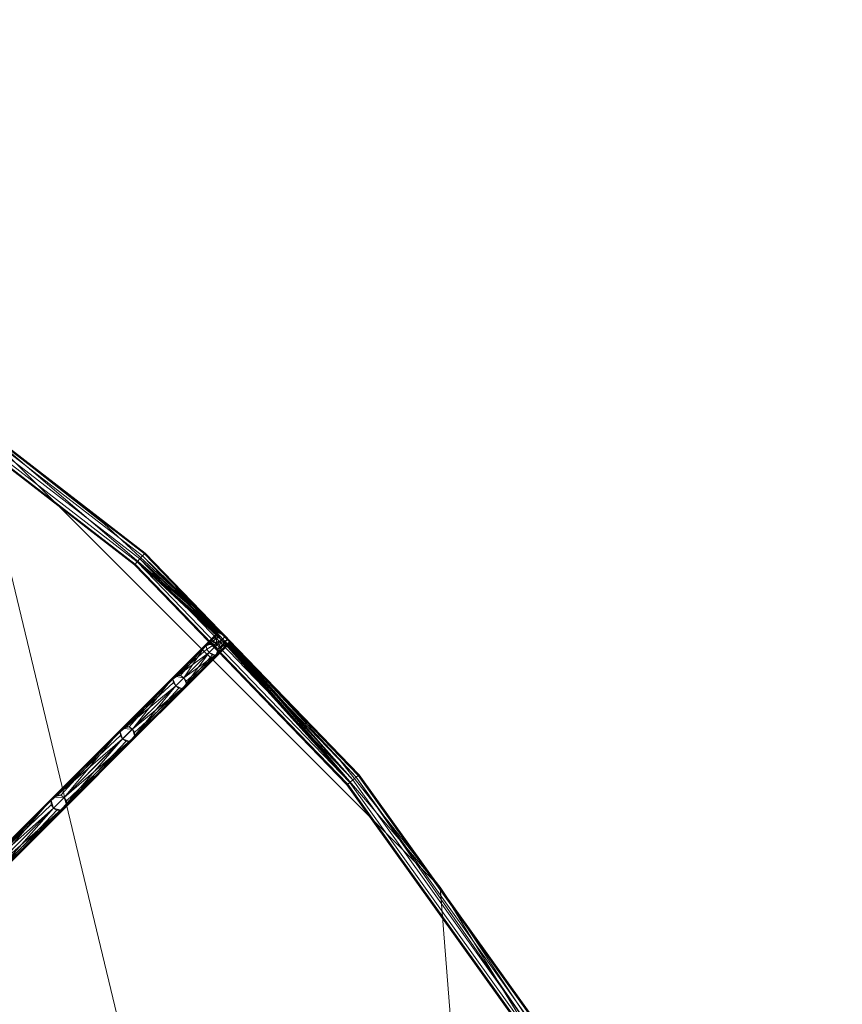
# Model space of a CAD drawing. Units: metres. Extents: x -0.4 to 0.4, y -0.399 to 0.4.
# Drawn here: x 0.243 to 0.399, y 0.212 to 0.399 of the extents above; entities that cross this region are included whole.
import ezdxf

# ---------------------------------------------------------------- set-up
doc = ezdxf.new("R2010")
doc.units = ezdxf.units.M
doc.header["$MEASUREMENT"] = 0
doc.layers.add('Mobilier 2D', color=7, linetype='Continuous')
doc.layers.add('Mobilier 3D', color=7, linetype='Continuous')

# ---------------------------------------------------------------- blocks, each defined once
blk = doc.blocks.new('7b12a063-d071-46e5-829e-3b712f18ce9e')
at = {"layer": 'Mobilier 3D', "color": 0, "linetype": 'Continuous', "lineweight": 0}
for points in [[(0.28085, 0.28289, 2.05216), (0.28087, 0.28297, 2.05217), (0.2656, 0.29643, 2.05197), (0.2656, 0.29643, 2.05197), (0.28085, 0.28289, 2.05216)], [(0.2656, 0.29643, 2.05197), (0.28087, 0.28297, 2.05217), (0.2809, 0.28302, 2.05217), (0.2809, 0.28302, 2.05217), (0.2656, 0.29643, 2.05197)], [(0.2661, 0.29699, 2.05217), (0.28091, 0.28303, 2.05217), (0.28091, 0.28303, 2.05217), (0.28091, 0.28303, 2.05217), (0.2661, 0.29699, 2.05217)], [(0.2661, 0.29699, 2.05217), (0.28094, 0.28306, 2.05217), (0.28103, 0.28309, 2.05216), (0.28103, 0.28309, 2.05216), (0.2661, 0.29699, 2.05217)], [(0.28091, 0.28303, 2.05217), (0.28094, 0.28306, 2.05217), (0.2661, 0.29699, 2.05217), (0.2661, 0.29699, 2.05217), (0.28091, 0.28303, 2.05217)], [(0.2661, 0.29699, 2.05217), (0.2809, 0.28302, 2.05217), (0.28091, 0.28303, 2.05217), (0.28091, 0.28303, 2.05217), (0.2661, 0.29699, 2.05217)], [(0.2661, 0.29699, 2.05217), (0.28103, 0.28309, 2.05216), (0.28111, 0.28309, 2.05216), (0.28111, 0.28309, 2.05216), (0.2661, 0.29699, 2.05217)], [(0.28087, 0.28271, 2.10131), (0.28087, 0.28297, 2.05217), (0.28085, 0.28289, 2.05216), (0.28085, 0.28289, 2.05216), (0.28087, 0.28271, 2.10131)], [(0.28087, 0.28271, 2.10131), (0.28091, 0.28303, 2.05217), (0.28091, 0.28303, 2.05217), (0.28091, 0.28303, 2.05217), (0.28087, 0.28271, 2.10131)], [(0.28087, 0.28271, 2.10131), (0.28091, 0.28303, 2.05217), (0.2809, 0.28302, 2.05217), (0.2809, 0.28302, 2.05217), (0.28087, 0.28271, 2.10131)], [(0.2809, 0.28302, 2.05217), (0.28087, 0.28297, 2.05217), (0.28087, 0.28271, 2.10131), (0.28087, 0.28271, 2.10131), (0.2809, 0.28302, 2.05217)], [(0.28091, 0.28303, 2.10061), (0.28094, 0.28306, 2.05217), (0.28091, 0.28303, 2.05217), (0.28091, 0.28303, 2.05217), (0.28091, 0.28303, 2.10061)], [(0.28123, 0.28307, 2.0999), (0.28103, 0.28309, 2.05216), (0.28094, 0.28306, 2.05217), (0.28094, 0.28306, 2.05217), (0.28123, 0.28307, 2.0999)], [(0.28111, 0.28309, 2.05216), (0.28103, 0.28309, 2.05216), (0.28123, 0.28307, 2.0999), (0.28123, 0.28307, 2.0999), (0.28111, 0.28309, 2.05216)], [(0.28271, 0.28087, 2.10131), (0.28302, 0.2809, 2.05217), (0.28303, 0.28091, 2.05217), (0.28303, 0.28091, 2.05217), (0.28271, 0.28087, 2.10131)], [(0.28295, 0.28086, 2.05217), (0.28302, 0.2809, 2.05217), (0.28271, 0.28087, 2.10131), (0.28271, 0.28087, 2.10131), (0.28295, 0.28086, 2.05217)], [(0.28287, 0.28085, 2.05216), (0.28295, 0.28086, 2.05217), (0.28271, 0.28087, 2.10131), (0.28271, 0.28087, 2.10131), (0.28287, 0.28085, 2.05216)], [(0.30593, 0.2546, 2.05197), (0.28302, 0.2809, 2.05217), (0.28295, 0.28086, 2.05217), (0.28295, 0.28086, 2.05217), (0.30593, 0.2546, 2.05197)], [(0.30593, 0.2546, 2.05197), (0.28303, 0.28091, 2.05217), (0.28302, 0.2809, 2.05217), (0.28302, 0.2809, 2.05217), (0.30593, 0.2546, 2.05197)], [(0.28307, 0.28123, 2.0999), (0.28303, 0.28091, 2.05217), (0.28306, 0.28095, 2.05217), (0.28306, 0.28095, 2.05217), (0.28307, 0.28123, 2.0999)], [(0.28306, 0.28095, 2.05217), (0.28303, 0.28091, 2.05217), (0.30651, 0.25508, 2.05217), (0.30651, 0.25508, 2.05217), (0.28306, 0.28095, 2.05217)], [(0.28303, 0.28091, 2.10061), (0.28303, 0.28091, 2.05217), (0.28303, 0.28091, 2.05217), (0.28303, 0.28091, 2.05217), (0.28303, 0.28091, 2.10061)], [(0.30651, 0.25508, 2.05217), (0.28303, 0.28091, 2.05217), (0.28303, 0.28091, 2.05217), (0.28303, 0.28091, 2.05217), (0.30651, 0.25508, 2.05217)], [(0.28307, 0.28123, 2.0999), (0.28309, 0.28114, 2.05215), (0.28305, 0.28123, 2.05215), (0.28305, 0.28123, 2.05215), (0.28307, 0.28123, 2.0999)], [(0.28305, 0.28123, 2.05215), (0.28309, 0.28114, 2.05215), (0.30651, 0.25508, 2.05217), (0.30651, 0.25508, 2.05217), (0.28305, 0.28123, 2.05215)], [(0.28307, 0.28123, 2.0999), (0.28306, 0.28095, 2.05217), (0.28309, 0.28102, 2.05216), (0.28309, 0.28102, 2.05216), (0.28307, 0.28123, 2.0999)], [(0.30651, 0.25508, 2.05217), (0.28309, 0.28102, 2.05216), (0.28306, 0.28095, 2.05217), (0.28306, 0.28095, 2.05217), (0.30651, 0.25508, 2.05217)]]:
    blk.add_polyline3d(points, dxfattribs=at)
mesh = blk.add_polyface(dxfattribs=at)
corners = [(0.22003, 0.33257, 2.05217), (0.20068, 0.34459, 2.05217), (0.21961, 0.33194, 2.05197), (0.19436, 0.33405, 2.14812), (0.19919, 0.34201, 2.12483), (0.19482, 0.33443, 2.14762), (0.19267, 0.33631, 2.14712), (0.19659, 0.34351, 2.12483), (0.19222, 0.33593, 2.14762), (0.18731, 0.32182, 2.16796), (0.18781, 0.3223, 2.16761), (0.18572, 0.32427, 2.16726), (0.18521, 0.3238, 2.16761), (0.20071, 0.34471, 2.05216), (0.22044, 0.3332, 2.05197), (0.22085, 0.33382, 2.05067), (0.26711, 0.29811, 2.05067), (0.26697, 0.29796, 2.04992), (0.22074, 0.33365, 2.04992), (0.19296, 0.33422, 2.14862), (0.19238, 0.33472, 2.14849), (0.19211, 0.33535, 2.14812), (0.19747, 0.34204, 2.12608), (0.19368, 0.33397, 2.14849), (0.19923, 0.34248, 2.12421), (0.19492, 0.33501, 2.14712), (0.19465, 0.33564, 2.14675), (0.19407, 0.33615, 2.14661), (0.19335, 0.33639, 2.14675), (0.18585, 0.3219, 2.16831), (0.18529, 0.32243, 2.16822), (0.18505, 0.32312, 2.16796), (0.18659, 0.32168, 2.16822), (0.18797, 0.32297, 2.16726), (0.18717, 0.32419, 2.1669), (0.18774, 0.32367, 2.167), (0.18644, 0.32442, 2.167), (0.17806, 0.3058, 2.18379)]
mesh.append_faces([[corners[k] for k in face] for face in [(0, 1, 2), (3, 4, 5), (6, 7, 8), (9, 5, 10), (11, 8, 12), (13, 0, 14), (19, 20, 21), (22, 19, 21), (3, 23, 19), (3, 19, 22), (26, 25, 24), (27, 26, 24), (7, 28, 27), (29, 30, 31), (19, 31, 20), (31, 21, 20), (29, 31, 19), (9, 29, 19), (9, 3, 5), (9, 32, 29), (9, 23, 3), (9, 19, 23), (27, 34, 25), (25, 34, 35), (27, 25, 26), (25, 35, 33), (8, 11, 36), (8, 34, 27), (8, 36, 34), (8, 28, 6), (8, 27, 28), (10, 37, 9), (34, 33, 35), (36, 11, 12), (12, 34, 36)]], dxfattribs={"vtx0": -1, "vtx1": -1, "vtx2": -1, "color": 0})
mesh.append_faces([[corners[k] for k in face] for face in [(15, 16, 17, 18), (5, 4, 24, 25), (10, 5, 25, 33), (12, 8, 21, 31)]], dxfattribs={"vtx0": -1, "vtx1": -1, "vtx2": -1, "vtx3": -1, "color": 0})
mesh = blk.add_polyface(dxfattribs=at)
corners = [(0.25033, 0.25217, 2.18343), (0.26271, 0.26483, 2.16761), (0.24967, 0.25179, 2.18361), (0.23574, 0.2339, 2.19467), (0.2518, 0.24967, 2.18361), (0.23641, 0.23429, 2.19467), (0.23496, 0.2368, 2.19467), (0.23429, 0.23641, 2.19467), (0.2368, 0.23574, 2.19467), (0.23641, 0.23641, 2.19467), (0.23574, 0.2368, 2.19467), (0.2192, 0.33132, 2.05067), (0.2651, 0.29587, 2.05067), (0.26524, 0.29602, 2.05142), (0.21931, 0.33149, 2.05142), (0.21931, 0.33149, 2.04992), (0.26524, 0.29602, 2.04992), (0.2656, 0.29643, 2.05197), (0.21961, 0.33194, 2.05197), (0.2661, 0.29699, 2.05217), (0.22003, 0.33257, 2.05217), (0.2666, 0.29755, 2.05197), (0.22044, 0.3332, 2.05197), (0.26697, 0.29796, 2.05142), (0.22074, 0.33365, 2.05142), (0.26711, 0.29811, 2.05067), (0.22085, 0.33382, 2.05067), (0.22074, 0.33365, 2.04992), (0.26697, 0.29796, 2.04992), (0.2666, 0.29755, 2.04937), (0.22044, 0.3332, 2.04937), (0.2661, 0.29699, 2.04917), (0.22003, 0.33257, 2.04917), (0.2656, 0.29643, 2.04937), (0.21961, 0.33194, 2.04937), (0.26283, 0.26283, 2.16831), (0.2497, 0.2497, 2.18397), (0.2493, 0.25114, 2.18379), (0.24931, 0.25037, 2.18392), (0.25114, 0.2493, 2.18379), (0.25037, 0.24931, 2.18392), (0.2339, 0.23574, 2.19467), (0.23429, 0.23429, 2.19467), (0.2339, 0.23496, 2.19467), (0.23496, 0.2339, 2.19467), (0.25217, 0.25033, 2.18343), (0.2368, 0.23496, 2.19467), (0.25176, 0.25176, 2.18325), (0.25216, 0.25109, 2.18329), (0.25109, 0.25216, 2.18329)]
mesh.append_faces([[corners[k] for k in face] for face in [(0, 1, 2), (3, 4, 5), (6, 2, 7), (8, 9, 10), (35, 36, 37), (36, 38, 37), (36, 39, 40), (36, 35, 39), (41, 38, 36), (41, 37, 38), (41, 36, 42), (41, 42, 43), (3, 39, 4), (3, 40, 39), (3, 36, 40), (3, 42, 36), (3, 44, 42), (47, 9, 45), (9, 8, 45), (47, 45, 48), (46, 45, 8), (2, 10, 9), (2, 6, 10), (2, 49, 0), (2, 47, 49), (2, 9, 47)]], dxfattribs={"vtx0": -1, "vtx1": -1, "vtx2": -1, "color": 0})
mesh.append_faces([[corners[k] for k in face] for face in [(11, 12, 13, 14), (15, 16, 12, 11), (14, 13, 17, 18), (18, 17, 19, 20), (20, 19, 21, 22), (23, 24, 22, 21), (24, 23, 25, 26), (27, 28, 29, 30), (30, 29, 31, 32), (32, 31, 33, 34), (34, 33, 16, 15), (5, 4, 45, 46), (7, 2, 37, 41)]], dxfattribs={"vtx0": -1, "vtx1": -1, "vtx2": -1, "vtx3": -1, "color": 0})
mesh = blk.add_polyface(dxfattribs=at)
corners = [(0.28899, 0.16512, 2.19467), (0.04398, 0.02366, 2.29731), (0.28824, 0.16491, 2.19467), (0.28749, 0.16772, 2.19467), (0.04249, 0.02626, 2.29733), (0.28824, 0.16792, 2.19467), (0.23641, 0.23429, 2.19467), (0.03636, 0.03424, 2.29733), (0.23574, 0.2339, 2.19467), (0.2368, 0.23574, 2.19467), (0.03614, 0.03459, 2.29767), (0.2368, 0.23496, 2.19467), (0.03627, 0.03443, 2.29757), (0.23429, 0.23641, 2.19467), (0.03427, 0.03637, 2.29741), (0.23496, 0.2368, 2.19467), (0.01207, 0.04855, 2.29773), (0.08575, 0.32294, 2.19467), (0.08508, 0.32255, 2.19467), (0.01169, 0.04862, 2.29756), (0.03432, 0.03612, 2.29708), (0.02626, 0.04248, 2.29733), (0.03426, 0.03625, 2.29717), (0.2339, 0.23574, 2.19467), (0.2339, 0.23496, 2.19467), (0.03464, 0.03569, 2.29693), (0.16567, 0.28694, 2.19467), (0.02618, 0.04247, 2.29719), (0.02484, 0.04303, 2.29687), (0.0238, 0.04378, 2.29708), (0.23429, 0.23429, 2.19467), (0.03612, 0.03432, 2.29708), (0.23496, 0.2339, 2.19467), (0.03628, 0.03425, 2.29719), (0.03718, 0.03348, 2.29783), (0.03551, 0.03524, 2.29783), (0.03443, 0.03626, 2.29756), (0.03348, 0.03718, 2.29783), (0.0346, 0.03613, 2.29767), (0.03538, 0.03538, 2.29783), (0.23574, 0.2368, 2.19467), (0.02612, 0.04265, 2.29757), (0.16772, 0.28749, 2.19467), (0.02566, 0.04294, 2.29773), (0.04272, 0.02544, 2.29692), (0.28674, 0.16642, 2.19467), (0.28694, 0.16567, 2.19467), (0.04378, 0.02381, 2.29708), (0.28749, 0.16512, 2.19467), (0.04391, 0.02369, 2.29719), (0.28974, 0.16642, 2.19467), (0.04369, 0.02436, 2.29773), (0.04265, 0.02611, 2.29756), (0.04247, 0.02615, 2.29717), (0.28694, 0.16717, 2.19467), (0.02518, 0.04323, 2.29783), (0.16772, 0.28899, 2.19467), (0.02502, 0.04333, 2.29783), (0.02388, 0.04394, 2.29756), (0.02407, 0.04385, 2.29767), (0.16567, 0.28954, 2.19467), (0.02376, 0.04399, 2.29749)]
mesh.append_faces([[corners[k] for k in face] for face in [(0, 1, 2), (3, 4, 5), (6, 7, 8), (9, 10, 11), (11, 12, 6), (13, 14, 15), (23, 24, 20), (20, 13, 23), (24, 25, 20), (26, 27, 28), (29, 26, 28), (25, 24, 30), (31, 25, 30), (31, 30, 32), (15, 38, 39), (39, 40, 15), (41, 42, 43), (44, 45, 46), (47, 46, 48), (50, 51, 0), (51, 5, 52), (51, 50, 5), (53, 3, 54), (44, 53, 45), (54, 45, 53), (35, 9, 40), (35, 40, 39), (55, 56, 57), (55, 43, 56), (58, 59, 60), (58, 60, 61), (60, 59, 57)]], dxfattribs={"vtx0": -1, "vtx1": -1, "vtx2": -1, "color": 0})
mesh.append_faces([[corners[k] for k in face] for face in [(16, 17, 18, 19), (20, 21, 22, 13), (31, 32, 8, 33), (10, 34, 12, 11), (9, 35, 34, 10), (36, 37, 38, 15), (47, 48, 2, 49)]], dxfattribs={"vtx0": -1, "vtx1": -1, "vtx2": -1, "vtx3": -1, "color": 0})
mesh = blk.add_polyface(dxfattribs=at)
corners = [(0.2666, 0.29755, 2.05197), (0.28289, 0.28164, 2.05211), (0.30709, 0.25556, 2.05197), (0.28049, 0.27865, 2.12546), (0.28303, 0.28091, 2.10061), (0.28093, 0.2788, 2.12483), (0.27315, 0.27499, 2.14712), (0.2788, 0.28093, 2.12483), (0.27261, 0.27474, 2.14762), (0.30551, 0.25425, 2.05142), (0.26524, 0.29602, 2.05142), (0.2651, 0.29587, 2.05067), (0.30536, 0.25412, 2.05067), (0.30593, 0.2546, 2.05197), (0.2656, 0.29643, 2.05197), (0.28161, 0.28161, 2.05208), (0.30751, 0.25591, 2.05142), (0.26697, 0.29796, 2.05142), (0.26524, 0.29602, 2.04992), (0.30551, 0.25425, 2.04992), (0.30766, 0.25604, 2.05067), (0.26711, 0.29811, 2.05067), (0.30751, 0.25591, 2.04992), (0.26697, 0.29796, 2.04992), (0.30709, 0.25556, 2.04937), (0.2666, 0.29755, 2.04937), (0.30651, 0.25508, 2.04917), (0.2661, 0.29699, 2.04917), (0.30593, 0.2546, 2.04937), (0.2656, 0.29643, 2.04937), (0.27882, 0.27988, 2.12591), (0.28161, 0.28161, 2.10202), (0.27927, 0.27927, 2.12608), (0.28108, 0.27924, 2.12421), (0.28307, 0.28123, 2.0999), (0.28091, 0.27985, 2.12376), (0.28219, 0.28113, 2.10183), (0.27988, 0.27882, 2.12591), (0.28271, 0.28087, 2.10131), (0.27289, 0.27289, 2.14862), (0.27236, 0.2742, 2.14812), (0.27865, 0.28049, 2.12546), (0.2742, 0.27236, 2.14812), (0.27474, 0.27261, 2.14762), (0.27499, 0.27315, 2.14712), (0.27489, 0.27383, 2.14675), (0.27446, 0.27446, 2.14661), (0.28046, 0.28046, 2.12359), (0.27383, 0.27489, 2.14675)]
mesh.append_faces([[corners[k] for k in face] for face in [(0, 1, 2), (3, 4, 5), (6, 7, 8), (15, 14, 13), (30, 31, 32), (33, 34, 35), (31, 36, 3), (3, 37, 32), (3, 32, 31), (36, 38, 3), (38, 4, 3), (32, 39, 40), (32, 40, 30), (40, 41, 30), (3, 42, 37), (5, 42, 3), (32, 37, 42), (32, 42, 39), (44, 33, 45), (46, 45, 33), (47, 33, 35), (46, 33, 47), (7, 6, 48), (7, 46, 47), (7, 48, 46), (6, 8, 48)]], dxfattribs={"vtx0": -1, "vtx1": -1, "vtx2": -1, "color": 0})
mesh.append_faces([[corners[k] for k in face] for face in [(9, 10, 11, 12), (13, 14, 10, 9), (16, 17, 0, 2), (18, 19, 12, 11), (17, 16, 20, 21), (21, 20, 22, 23), (23, 22, 24, 25), (25, 24, 26, 27), (27, 26, 28, 29), (29, 28, 19, 18), (5, 4, 34, 33), (43, 5, 33, 44), (8, 7, 41, 40)]], dxfattribs={"vtx0": -1, "vtx1": -1, "vtx2": -1, "vtx3": -1, "color": 0})
mesh = blk.add_polyface(dxfattribs=at)
corners = [(0.2656, 0.29643, 2.05197), (0.2809, 0.28302, 2.05217), (0.2661, 0.29699, 2.05217), (0.28123, 0.28307, 2.0999), (0.28091, 0.28303, 2.10061), (0.28087, 0.28271, 2.10131), (0.28271, 0.28087, 2.10131), (0.28303, 0.28091, 2.05217), (0.28303, 0.28091, 2.10061), (0.28307, 0.28123, 2.0999), (0.27924, 0.28108, 2.12421), (0.2788, 0.28093, 2.12483), (0.28222, 0.28116, 2.05211), (0.28256, 0.28092, 2.05213), (0.28161, 0.28161, 2.05208), (0.28161, 0.28161, 2.10202), (0.28219, 0.28113, 2.10183), (0.28113, 0.28219, 2.10183), (0.28116, 0.28221, 2.05211), (0.28089, 0.28271, 2.05215), (0.28092, 0.28257, 2.05213), (0.28085, 0.28289, 2.05216), (0.28111, 0.28309, 2.05216), (0.2666, 0.29755, 2.05197), (0.28163, 0.28289, 2.05211), (0.28123, 0.28305, 2.05215), (0.28289, 0.28164, 2.05211), (0.28281, 0.28175, 2.09938), (0.28305, 0.28123, 2.05215), (0.28233, 0.28233, 2.0992), (0.28175, 0.28281, 2.09938), (0.27882, 0.27988, 2.12591), (0.27865, 0.28049, 2.12546), (0.28046, 0.28046, 2.12359), (0.28091, 0.27985, 2.12376), (0.27985, 0.28091, 2.12376)]
mesh.append_faces([[corners[k] for k in face] for face in [(0, 1, 2), (3, 1, 4), (4, 1, 5), (6, 7, 8), (8, 7, 9), (10, 4, 11), (6, 12, 13), (6, 14, 12), (6, 15, 14), (6, 16, 15), (17, 14, 15), (17, 18, 14), (0, 14, 18), (19, 0, 20), (0, 18, 20), (21, 0, 19), (2, 22, 23), (24, 23, 25), (22, 25, 23), (26, 27, 28), (27, 9, 28), (29, 24, 30), (27, 26, 29), (26, 23, 24), (29, 26, 24), (31, 32, 15), (32, 5, 17), (15, 32, 17), (33, 27, 29), (34, 9, 27), (33, 34, 27), (4, 10, 35), (4, 33, 29), (4, 29, 3), (4, 35, 33), (29, 30, 3), (11, 33, 35), (10, 11, 35)]], dxfattribs={"vtx0": -1, "vtx1": -1, "vtx2": -1, "color": 0})
mesh.append_faces([[corners[k] for k in face] for face in [(11, 4, 5, 32)]], dxfattribs={"vtx0": -1, "vtx1": -1, "vtx2": -1, "vtx3": -1, "color": 0})
mesh = blk.add_polyface(dxfattribs=at)
corners = [(0.33974, 0.20734, 2.05197), (0.34456, 0.20066, 2.05217), (0.34038, 0.20773, 2.05217), (0.30651, 0.25508, 2.05217), (0.28303, 0.28091, 2.05217), (0.30593, 0.2546, 2.05197), (0.28289, 0.28164, 2.05211), (0.30709, 0.25556, 2.05197), (0.34459, 0.20068, 2.10061), (0.34447, 0.20038, 2.10131), (0.34491, 0.20064, 2.0999), (0.2742, 0.27236, 2.14812), (0.28093, 0.2788, 2.12483), (0.27474, 0.27261, 2.14762), (0.34462, 0.19972, 2.0521), (0.3449, 0.19913, 2.05208), (0.34447, 0.20032, 2.05214), (0.34448, 0.20052, 2.05216), (0.30551, 0.25425, 2.05142), (0.33927, 0.20706, 2.05142), (0.34102, 0.20812, 2.05197), (0.3453, 0.20021, 2.05212), (0.34477, 0.2007, 2.05216), (0.34578, 0.19964, 2.0992), (0.34535, 0.20025, 2.09938), (0.34491, 0.20063, 2.05215), (0.34578, 0.19963, 2.05208), (0.34149, 0.20841, 2.05142), (0.28271, 0.28087, 2.10131), (0.28256, 0.28092, 2.05213), (0.28287, 0.28085, 2.05216), (0.28161, 0.28161, 2.05208), (0.28222, 0.28116, 2.05211), (0.28305, 0.28123, 2.05215), (0.28309, 0.28102, 2.05216), (0.28307, 0.28123, 2.0999), (0.30751, 0.25591, 2.05142), (0.30536, 0.25412, 2.05067), (0.3391, 0.20695, 2.05067), (0.30551, 0.25425, 2.04992), (0.33927, 0.20706, 2.04992), (0.34167, 0.20851, 2.05067), (0.30766, 0.25604, 2.05067), (0.34149, 0.20841, 2.04992), (0.30751, 0.25591, 2.04992), (0.34102, 0.20812, 2.04937), (0.30709, 0.25556, 2.04937), (0.34038, 0.20773, 2.04917), (0.30651, 0.25508, 2.04917), (0.33974, 0.20734, 2.04937), (0.30593, 0.2546, 2.04937), (0.34201, 0.19919, 2.12483), (0.34175, 0.19881, 2.12546), (0.34248, 0.19923, 2.12421), (0.27499, 0.27315, 2.14712), (0.27489, 0.27383, 2.14675), (0.27446, 0.27446, 2.14661)]
mesh.append_faces([[corners[k] for k in face] for face in [(0, 1, 2), (3, 4, 5), (6, 3, 7), (8, 1, 9), (10, 1, 8), (11, 12, 13), (14, 0, 15), (20, 2, 1), (7, 2, 20), (7, 3, 2), (21, 22, 23), (23, 22, 24), (22, 10, 24), (21, 25, 22), (21, 23, 26), (25, 21, 27), (25, 27, 22), (21, 26, 27), (20, 22, 27), (31, 5, 32), (29, 32, 5), (3, 6, 33), (54, 55, 56)]], dxfattribs={"vtx0": -1, "vtx1": -1, "vtx2": -1, "color": 0})
mesh.append_faces([[corners[k] for k in face] for face in [(0, 14, 16, 17), (0, 5, 18, 19), (2, 3, 5, 0), (28, 29, 5, 30), (34, 3, 33, 35), (27, 36, 7, 20), (19, 18, 37, 38), (39, 40, 38, 37), (36, 27, 41, 42), (42, 41, 43, 44), (44, 43, 45, 46), (46, 45, 47, 48), (48, 47, 49, 50), (50, 49, 40, 39), (51, 8, 9, 52), (53, 10, 8, 51)]], dxfattribs={"vtx0": -1, "vtx1": -1, "vtx2": -1, "vtx3": -1, "color": 0})
mesh = blk.add_polyface(dxfattribs=at)
corners = [(0.28287, 0.28085, 2.05216), (0.30593, 0.2546, 2.05197), (0.28295, 0.28086, 2.05217)]
mesh.append_faces([[corners[k] for k in face] for face in [(0, 1, 2)]], dxfattribs={"color": 0})
mesh = blk.add_polyface(dxfattribs=at)
corners = [(0.26422, 0.26238, 2.16796), (0.27474, 0.27261, 2.14762), (0.26483, 0.26271, 2.16761), (0.26332, 0.26515, 2.16726), (0.27261, 0.27474, 2.14762), (0.26271, 0.26483, 2.16761), (0.25114, 0.2493, 2.18379), (0.2518, 0.24967, 2.18361), (0.27289, 0.27289, 2.14862), (0.27246, 0.27352, 2.14849), (0.27236, 0.2742, 2.14812), (0.2742, 0.27236, 2.14812), (0.27352, 0.27246, 2.14849), (0.26283, 0.26283, 2.16831), (0.26243, 0.26349, 2.16822), (0.26238, 0.26422, 2.16796), (0.26349, 0.26243, 2.16822), (0.27499, 0.27315, 2.14712), (0.26516, 0.26332, 2.16726), (0.2647, 0.2647, 2.1669), (0.26511, 0.26405, 2.167), (0.27446, 0.27446, 2.14661), (0.27383, 0.27489, 2.14675), (0.26405, 0.26511, 2.167), (0.2493, 0.25114, 2.18379), (0.25217, 0.25033, 2.18343), (0.25176, 0.25176, 2.18325), (0.25216, 0.25109, 2.18329), (0.25033, 0.25217, 2.18343), (0.25109, 0.25216, 2.18329), (0.24967, 0.25179, 2.18361)]
mesh.append_faces([[corners[k] for k in face] for face in [(0, 1, 2), (3, 4, 5), (6, 2, 7), (8, 9, 10), (11, 12, 8), (13, 14, 15), (9, 8, 15), (8, 13, 15), (15, 10, 9), (0, 8, 12), (0, 16, 13), (1, 0, 11), (0, 12, 11), (0, 13, 8), (19, 20, 17), (19, 17, 21), (18, 17, 20), (4, 21, 22), (23, 19, 4), (23, 4, 3), (4, 19, 21), (24, 15, 14), (13, 24, 14), (13, 16, 6), (16, 0, 6), (0, 2, 6), (26, 27, 18), (19, 18, 20), (26, 18, 19), (25, 18, 27), (5, 28, 29), (29, 26, 5), (5, 26, 19), (5, 19, 23), (5, 23, 3)]], dxfattribs={"vtx0": -1, "vtx1": -1, "vtx2": -1, "color": 0})
mesh.append_faces([[corners[k] for k in face] for face in [(2, 1, 17, 18), (5, 4, 10, 15), (7, 2, 18, 25), (30, 5, 15, 24)]], dxfattribs={"vtx0": -1, "vtx1": -1, "vtx2": -1, "vtx3": -1, "color": 0})
blk = doc.blocks.new('48ed39dc-ba6e-4942-9802-0964d634a2f6')
blk.add_blockref('7b12a063-d071-46e5-829e-3b712f18ce9e', (0, 0))
blk = doc.blocks.new('dd465105-d86e-4c18-adf6-05ed95b0fe86')
blk.add_blockref('48ed39dc-ba6e-4942-9802-0964d634a2f6', (0, 0))
at = {"layer": 'Mobilier 2D', "color": 8, "linetype": 'Continuous', "lineweight": 0}
mesh = blk.add_polyface(dxfattribs=at)
corners = [(0.3689, 0.1528), (0.35577, 0.18127), (0.38826, 0.09321), (0.37975, -0.12339), (0.38826, -0.09321), (0.35577, -0.18127), (0.18127, 0.35577), (0.1528, 0.3689), (0.12339, 0.37975), (-0.12339, -0.37975), (-0.09321, -0.38826), (-0.06246, -0.39437), (-0.3689, 0.1528), (-0.37975, 0.12339), (-0.38826, 0.09321), (-0.25932, -0.30362), (-0.2347, -0.32303), (0, -0.39929), (-0.35577, 0.18127), (-0.18127, 0.35577), (-0.2347, 0.32303), (-0.09321, 0.38826), (-0.06246, 0.39437), (0, 0.39929), (-0.03133, 0.39806), (0.09321, -0.38826), (0.2347, -0.32303), (-0.32303, 0.2347), (-0.38826, -0.09321), (0.39929, 0), (0.39437, 0.06246), (-0.35577, -0.18127), (-0.34045, -0.20863), (-0.32303, -0.2347), (0.09321, 0.38826), (-0.12339, 0.37975), (-0.1528, 0.3689), (-0.3689, -0.1528), (0.1528, -0.3689), (0.18127, -0.35577), (0.20863, -0.34045), (-0.39437, 0.06246), (-0.39806, 0.03133), (-0.39929, 0), (0.2347, 0.32303), (0.20863, 0.34045), (0.06246, 0.39437), (0.03133, 0.39806), (0.34045, 0.20863), (0.32303, 0.2347), (0.39437, -0.06246), (0.39806, -0.03133), (0.39806, 0.03133), (-0.18127, -0.35577), (-0.1528, -0.3689), (0.25932, -0.30362), (-0.30362, -0.25932), (-0.28234, -0.28234), (-0.25932, 0.30362), (-0.28234, 0.28234), (-0.30362, 0.25932), (0.3689, -0.1528), (0.32303, -0.2347), (0.12339, -0.37975), (0.30362, 0.25932), (0.28234, 0.28234), (0.37975, 0.12339), (-0.39437, -0.06246), (-0.39806, -0.03133), (-0.20863, -0.34045), (-0.03133, -0.39806), (-0.34045, 0.20863), (0.34045, -0.20863), (0.28234, -0.28234), (0.30362, -0.25932), (-0.37975, -0.12339), (0.06246, -0.39437), (-0.20863, 0.34045), (0.25932, 0.30362), (0.03133, -0.39806)]
mesh.append_faces([[corners[k] for k in face] for face in [(22, 23, 24), (19, 35, 36), (23, 46, 47), (9, 53, 54), (15, 56, 57), (3, 5, 61), (0, 2, 66), (67, 43, 68), (18, 27, 71), (62, 73, 74)]], dxfattribs={"vtx0": -1, "color": 8})
mesh.append_faces([[corners[k] for k in face] for face in [(12, 14, 18), (50, 5, 4), (41, 43, 14), (25, 17, 76)]], dxfattribs={"vtx0": -1, "vtx1": -1, "color": 8})
mesh.append_faces([[corners[k] for k in face] for face in [(19, 20, 21), (25, 26, 17), (15, 27, 28), (34, 23, 21), (34, 21, 20), (37, 33, 28), (18, 14, 27), (38, 26, 25), (11, 17, 16), (2, 1, 5), (29, 2, 5), (15, 5, 44), (62, 5, 55), (15, 26, 5), (6, 34, 44), (34, 27, 44), (15, 17, 26), (11, 16, 53), (43, 28, 27), (5, 49, 44), (49, 65, 44), (34, 20, 27), (1, 49, 5), (50, 29, 5), (15, 28, 33), (15, 44, 27), (43, 27, 14), (9, 11, 53)]], dxfattribs={"vtx0": -1, "vtx1": -1, "vtx2": -1, "color": 8})
mesh.append_faces([[corners[k] for k in face] for face in [(29, 30, 2), (19, 21, 35), (38, 40, 26), (15, 33, 56), (62, 55, 73)]], dxfattribs={"vtx0": -1, "vtx2": -1, "color": 8})
mesh.append_faces([[corners[k] for k in face] for face in [(0, 1, 2), (3, 4, 5), (15, 16, 17), (37, 31, 33), (26, 55, 5), (20, 58, 27), (58, 59, 27), (34, 46, 23), (22, 21, 23), (8, 34, 6), (67, 28, 43)]], dxfattribs={"vtx1": -1, "vtx2": -1, "color": 8})
mesh.append_faces([[corners[k] for k in face] for face in [(6, 7, 8), (9, 10, 11), (12, 13, 14), (31, 32, 33), (38, 39, 40), (41, 42, 43), (44, 45, 6), (1, 48, 49), (50, 51, 29), (29, 52, 30), (59, 60, 27), (25, 63, 38), (49, 64, 65), (16, 69, 53), (11, 70, 17), (62, 72, 5), (28, 75, 37), (19, 77, 20), (65, 78, 44), (17, 79, 76)]], dxfattribs={"vtx2": -1, "color": 8})

msp = doc.modelspace()

# ---------------------------------------------------------------- block references
msp.add_blockref('dd465105-d86e-4c18-adf6-05ed95b0fe86', (0, 0))

doc.saveas('drawing.dxf')
